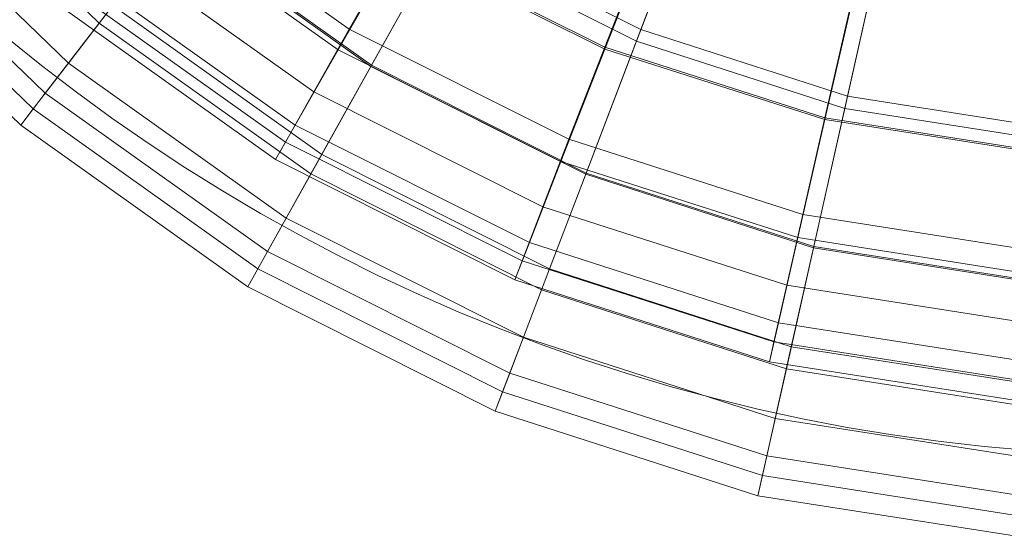
# Model space of a CAD drawing. Units: metres. Extents: x -0.827 to -0.515, y 0.771 to 1.031.
# Drawn here: x -0.734 to -0.667, y 0.771 to 0.806 of the extents above; entities that cross this region are included whole.
import ezdxf

# ---------------------------------------------------------------- set-up
doc = ezdxf.new("R2010")
doc.units = ezdxf.units.M
doc.header["$MEASUREMENT"] = 0
doc.layers.add('Mobilier 2D', color=7, linetype='Continuous')
doc.layers.add('Mobilier 3D', color=7, linetype='Continuous')

# ---------------------------------------------------------------- blocks, each defined once
blk = doc.blocks.new('pression')
at = {"layer": 'Mobilier 2D', "color": 8, "linetype": 'Continuous', "lineweight": 0}
blk.add_arc((0, 0), 0.124396, 90, 89.99941, dxfattribs=at)
at = {"layer": 'Mobilier 3D', "color": 1, "linetype": 'Continuous', "lineweight": 0}
mesh = blk.add_polyface(dxfattribs=at)
corners = [(-0.07288, -0.094999, 0.068956), (-0.085651, -0.082652, 0.068956), (-0.079615, -0.076856, 0.04604), (-0.06774, -0.088337, 0.04604)]
mesh.append_faces([[corners[k] for k in face] for face in [(0, 1, 2, 3)]], dxfattribs={"color": 1})
mesh = blk.add_polyface(dxfattribs=at)
corners = [(-0.036049, -0.095435, 0.027829), (-0.049289, -0.088792, 0.027829), (-0.043514, -0.078477, 0.013056), (-0.031812, -0.084348, 0.013056)]
mesh.append_faces([[corners[k] for k in face] for face in [(0, 1, 2, 3)]], dxfattribs={"color": 1})
mesh = blk.add_polyface(dxfattribs=at)
corners = [(-0.03214, -0.085207, 0.295881), (-0.043962, -0.079276, 0.295881), (-0.0497, -0.089525, 0.277877), (-0.03635, -0.096223, 0.277877)]
mesh.append_faces([[corners[k] for k in face] for face in [(0, 1, 2, 3)]], dxfattribs={"color": 1})
mesh = blk.add_polyface(dxfattribs=at)
corners = [(-0.061426, -0.080155, 0.027829), (-0.049289, -0.088792, 0.027829), (-0.054364, -0.097856, 0.04604), (-0.06774, -0.088337, 0.04604)]
mesh.append_faces([[corners[k] for k in face] for face in [(0, 1, 2, 3)]], dxfattribs={"color": 1})
mesh = blk.add_polyface(dxfattribs=at)
corners = [(-0.065402, -0.080674, 0.048435), (-0.070446, -0.087007, 0.070495), (-0.056638, -0.096808, 0.070421), (-0.052573, -0.089743, 0.048328)]
mesh.append_faces([[corners[k] for k in face] for face in [(0, 1, 2, 3)]], dxfattribs={"color": 1})
mesh = blk.add_polyface(dxfattribs=at)
corners = [(-0.055883, -0.095397, 0.228657), (-0.069502, -0.085719, 0.2286), (-0.06539, -0.080515, 0.25382), (-0.052571, -0.089601, 0.253907)]
mesh.append_faces([[corners[k] for k in face] for face in [(0, 1, 2, 3)]], dxfattribs={"color": 1})
mesh = blk.add_polyface(dxfattribs=at)
corners = [(-0.061937, -0.080817, 0.277877), (-0.067796, -0.08841, 0.255657), (-0.054409, -0.097936, 0.255657), (-0.0497, -0.089525, 0.277877)]
mesh.append_faces([[corners[k] for k in face] for face in [(0, 1, 2, 3)]], dxfattribs={"color": 1})
mesh = blk.add_polyface(dxfattribs=at)
corners = [(-0.084567, -0.081612, 0.229762), (-0.088103, -0.085007, 0.199925), (-0.074968, -0.097705, 0.199925), (-0.071958, -0.093803, 0.229762)]
mesh.append_faces([[corners[k] for k in face] for face in [(0, 1, 2, 3)]], dxfattribs={"color": 1})
mesh = blk.add_polyface(dxfattribs=at)
corners = [(-0.038508, -0.096757, 0.048248), (-0.034857, -0.087496, 0.030864), (-0.047607, -0.081174, 0.030961), (-0.052573, -0.089743, 0.048328)]
mesh.append_faces([[corners[k] for k in face] for face in [(0, 1, 2, 3)]], dxfattribs={"color": 1})
mesh = blk.add_polyface(dxfattribs=at)
corners = [(-0.047942, -0.081568, 0.275284), (-0.035108, -0.087954, 0.275372), (-0.038511, -0.096629, 0.253972), (-0.052571, -0.089601, 0.253907)]
mesh.append_faces([[corners[k] for k in face] for face in [(0, 1, 2, 3)]], dxfattribs={"color": 1})
mesh = blk.add_polyface(dxfattribs=at)
corners = [(-0.089956, -0.086786, 0.097849), (-0.085651, -0.082652, 0.068956), (-0.07288, -0.094999, 0.068956), (-0.076546, -0.099751, 0.097849)]
mesh.append_faces([[corners[k] for k in face] for face in [(0, 1, 2, 3)]], dxfattribs={"color": 1})
mesh = blk.add_polyface(dxfattribs=at)
corners = [(-0.074968, -0.097705, 0.199925), (-0.088103, -0.085007, 0.199925), (-0.090927, -0.087718, 0.16588), (-0.077373, -0.100822, 0.16588)]
mesh.append_faces([[corners[k] for k in face] for face in [(0, 1, 2, 3)]], dxfattribs={"color": 1})
mesh = blk.add_polyface(dxfattribs=at)
corners = [(-0.019404, -0.088345, 0.013056), (-0.02201, -0.099958, 0.027829), (-0.036049, -0.095435, 0.027829), (-0.031812, -0.084348, 0.013056)]
mesh.append_faces([[corners[k] for k in face] for face in [(0, 1, 2, 3)]], dxfattribs={"color": 1})
mesh = blk.add_polyface(dxfattribs=at)
corners = [(-0.022195, -0.100783, 0.277877), (-0.019606, -0.089245, 0.295881), (-0.03214, -0.085207, 0.295881), (-0.03635, -0.096223, 0.277877)]
mesh.append_faces([[corners[k] for k in face] for face in [(0, 1, 2, 3)]], dxfattribs={"color": 1})
mesh = blk.add_polyface(dxfattribs=at)
corners = [(-0.069502, -0.085719, 0.2286), (-0.055883, -0.095397, 0.228657), (-0.058291, -0.099654, 0.199194), (-0.072495, -0.089552, 0.199155)]
mesh.append_faces([[corners[k] for k in face] for face in [(0, 1, 2, 3)]], dxfattribs={"color": 1})
mesh = blk.add_polyface(dxfattribs=at)
corners = [(-0.076546, -0.099751, 0.097849), (-0.078218, -0.101917, 0.130797), (-0.091918, -0.08867, 0.130797), (-0.089956, -0.086786, 0.097849)]
mesh.append_faces([[corners[k] for k in face] for face in [(0, 1, 2, 3)]], dxfattribs={"color": 1})
mesh = blk.add_polyface(dxfattribs=at)
corners = [(-0.070446, -0.087007, 0.070495), (-0.074067, -0.091596, 0.098644), (-0.059554, -0.101917, 0.098604), (-0.056638, -0.096808, 0.070421)]
mesh.append_faces([[corners[k] for k in face] for face in [(0, 1, 2, 3)]], dxfattribs={"color": 1})
mesh = blk.add_polyface(dxfattribs=at)
corners = [(-0.034857, -0.087496, 0.030864), (-0.038508, -0.096757, 0.048248), (-0.023548, -0.10155, 0.048194), (-0.021299, -0.091817, 0.030798)]
mesh.append_faces([[corners[k] for k in face] for face in [(0, 1, 2, 3)]], dxfattribs={"color": 1})
mesh = blk.add_polyface(dxfattribs=at)
corners = [(-0.090927, -0.087718, 0.16588), (-0.091918, -0.08867, 0.130797), (-0.078218, -0.101917, 0.130797), (-0.077373, -0.100822, 0.16588)]
mesh.append_faces([[corners[k] for k in face] for face in [(0, 1, 2, 3)]], dxfattribs={"color": 1})
mesh = blk.add_polyface(dxfattribs=at)
corners = [(-0.054364, -0.097856, 0.04604), (-0.058496, -0.105236, 0.068956), (-0.07288, -0.094999, 0.068956), (-0.06774, -0.088337, 0.04604)]
mesh.append_faces([[corners[k] for k in face] for face in [(0, 1, 2, 3)]], dxfattribs={"color": 1})
mesh = blk.add_polyface(dxfattribs=at)
corners = [(-0.035108, -0.087954, 0.275372), (-0.021456, -0.092318, 0.27543), (-0.023551, -0.101433, 0.254015), (-0.038511, -0.096629, 0.253972)]
mesh.append_faces([[corners[k] for k in face] for face in [(0, 1, 2, 3)]], dxfattribs={"color": 1})
mesh = blk.add_polyface(dxfattribs=at)
corners = [(-0.006562, -0.090358, 0.013056), (-0.00748, -0.102235, 0.027829), (-0.02201, -0.099958, 0.027829), (-0.019404, -0.088345, 0.013056)]
mesh.append_faces([[corners[k] for k in face] for face in [(0, 1, 2, 3)]], dxfattribs={"color": 1})
mesh = blk.add_polyface(dxfattribs=at)
corners = [(-0.071958, -0.093803, 0.229762), (-0.057754, -0.103912, 0.229762), (-0.054409, -0.097936, 0.255657), (-0.067796, -0.08841, 0.255657)]
mesh.append_faces([[corners[k] for k in face] for face in [(0, 1, 2, 3)]], dxfattribs={"color": 1})
mesh = blk.add_polyface(dxfattribs=at)
corners = [(-0.054364, -0.097856, 0.04604), (-0.049289, -0.088792, 0.027829), (-0.036049, -0.095435, 0.027829), (-0.039771, -0.105177, 0.04604)]
mesh.append_faces([[corners[k] for k in face] for face in [(0, 1, 2, 3)]], dxfattribs={"color": 1})
mesh = blk.add_polyface(dxfattribs=at)
corners = [(-0.060214, -0.103069, 0.165475), (-0.074887, -0.092629, 0.165453), (-0.072495, -0.089552, 0.199155), (-0.058291, -0.099654, 0.199194)]
mesh.append_faces([[corners[k] for k in face] for face in [(0, 1, 2, 3)]], dxfattribs={"color": 1})
mesh = blk.add_polyface(dxfattribs=at)
corners = [(-0.040944, -0.102881, 0.2287), (-0.055883, -0.095397, 0.228657), (-0.052571, -0.089601, 0.253907), (-0.038511, -0.096629, 0.253972)]
mesh.append_faces([[corners[k] for k in face] for face in [(0, 1, 2, 3)]], dxfattribs={"color": 1})
mesh = blk.add_polyface(dxfattribs=at)
corners = [(-0.03635, -0.096223, 0.277877), (-0.0497, -0.089525, 0.277877), (-0.054409, -0.097936, 0.255657), (-0.039804, -0.105263, 0.255657)]
mesh.append_faces([[corners[k] for k in face] for face in [(0, 1, 2, 3)]], dxfattribs={"color": 1})
mesh = blk.add_polyface(dxfattribs=at)
corners = [(-0.006633, -0.091279, 0.295881), (-0.019606, -0.089245, 0.295881), (-0.022195, -0.100783, 0.277877), (-0.007545, -0.103079, 0.277877)]
mesh.append_faces([[corners[k] for k in face] for face in [(0, 1, 2, 3)]], dxfattribs={"color": 1})
mesh = blk.add_polyface(dxfattribs=at)
corners = [(-0.041496, -0.104386, 0.070365), (-0.038508, -0.096757, 0.048248), (-0.052573, -0.089743, 0.048328), (-0.056638, -0.096808, 0.070421)]
mesh.append_faces([[corners[k] for k in face] for face in [(0, 1, 2, 3)]], dxfattribs={"color": 1})
mesh = blk.add_polyface(dxfattribs=at)
corners = [(-0.074067, -0.091596, 0.098644), (-0.07572, -0.093704, 0.130917), (-0.060885, -0.104261, 0.130911), (-0.059554, -0.101917, 0.098604)]
mesh.append_faces([[corners[k] for k in face] for face in [(0, 1, 2, 3)]], dxfattribs={"color": 1})
mesh = blk.add_polyface(dxfattribs=at)
corners = [(-0.021456, -0.092318, 0.27543), (-0.007299, -0.094521, 0.27546), (-0.008038, -0.103856, 0.254037), (-0.023551, -0.101433, 0.254015)]
mesh.append_faces([[corners[k] for k in face] for face in [(0, 1, 2, 3)]], dxfattribs={"color": 1})
mesh = blk.add_polyface(dxfattribs=at)
corners = [(-0.008037, -0.103968, 0.048166), (-0.007243, -0.093996, 0.030764), (-0.021299, -0.091817, 0.030798), (-0.023548, -0.10155, 0.048194)]
mesh.append_faces([[corners[k] for k in face] for face in [(0, 1, 2, 3)]], dxfattribs={"color": 1})
mesh = blk.add_polyface(dxfattribs=at)
corners = [(-0.074887, -0.092629, 0.165453), (-0.060214, -0.103069, 0.165475), (-0.060885, -0.104261, 0.130911), (-0.07572, -0.093704, 0.130917)]
mesh.append_faces([[corners[k] for k in face] for face in [(0, 1, 2, 3)]], dxfattribs={"color": 1})
mesh = blk.add_polyface(dxfattribs=at)
corners = [(-0.071958, -0.093803, 0.229762), (-0.074968, -0.097705, 0.199925), (-0.060174, -0.108234, 0.199925), (-0.057754, -0.103912, 0.229762)]
mesh.append_faces([[corners[k] for k in face] for face in [(0, 1, 2, 3)]], dxfattribs={"color": 1})
mesh = blk.add_polyface(dxfattribs=at)
corners = [(-0.07288, -0.094999, 0.068956), (-0.058496, -0.105236, 0.068956), (-0.061443, -0.1105, 0.097849), (-0.076546, -0.099751, 0.097849)]
mesh.append_faces([[corners[k] for k in face] for face in [(0, 1, 2, 3)]], dxfattribs={"color": 1})
mesh = blk.add_polyface(dxfattribs=at)
corners = [(-0.055883, -0.095397, 0.228657), (-0.040944, -0.102881, 0.2287), (-0.042712, -0.107465, 0.199223), (-0.058291, -0.099654, 0.199194)]
mesh.append_faces([[corners[k] for k in face] for face in [(0, 1, 2, 3)]], dxfattribs={"color": 1})
mesh = blk.add_polyface(dxfattribs=at)
corners = [(-0.036049, -0.095435, 0.027829), (-0.02201, -0.099958, 0.027829), (-0.0243, -0.110162, 0.04604), (-0.039771, -0.105177, 0.04604)]
mesh.append_faces([[corners[k] for k in face] for face in [(0, 1, 2, 3)]], dxfattribs={"color": 1})
mesh = blk.add_polyface(dxfattribs=at)
corners = [(-0.039804, -0.105263, 0.255657), (-0.02432, -0.110252, 0.255657), (-0.022195, -0.100783, 0.277877), (-0.03635, -0.096223, 0.277877)]
mesh.append_faces([[corners[k] for k in face] for face in [(0, 1, 2, 3)]], dxfattribs={"color": 1})
mesh = blk.add_polyface(dxfattribs=at)
corners = [(-0.043638, -0.109897, 0.098574), (-0.041496, -0.104386, 0.070365), (-0.056638, -0.096808, 0.070421), (-0.059554, -0.101917, 0.098604)]
mesh.append_faces([[corners[k] for k in face] for face in [(0, 1, 2, 3)]], dxfattribs={"color": 1})
mesh = blk.add_polyface(dxfattribs=at)
corners = [(-0.038508, -0.096757, 0.048248), (-0.041496, -0.104386, 0.070365), (-0.025388, -0.109565, 0.070328), (-0.023548, -0.10155, 0.048194)]
mesh.append_faces([[corners[k] for k in face] for face in [(0, 1, 2, 3)]], dxfattribs={"color": 1})
mesh = blk.add_polyface(dxfattribs=at)
corners = [(-0.025049, -0.107996, 0.228729), (-0.040944, -0.102881, 0.2287), (-0.038511, -0.096629, 0.253972), (-0.023551, -0.101433, 0.254015)]
mesh.append_faces([[corners[k] for k in face] for face in [(0, 1, 2, 3)]], dxfattribs={"color": 1})
mesh = blk.add_polyface(dxfattribs=at)
corners = [(-0.062107, -0.111687, 0.16588), (-0.060174, -0.108234, 0.199925), (-0.074968, -0.097705, 0.199925), (-0.077373, -0.100822, 0.16588)]
mesh.append_faces([[corners[k] for k in face] for face in [(0, 1, 2, 3)]], dxfattribs={"color": 1})
mesh = blk.add_polyface(dxfattribs=at)
corners = [(-0.042803, -0.113109, 0.068956), (-0.058496, -0.105236, 0.068956), (-0.054364, -0.097856, 0.04604), (-0.039771, -0.105177, 0.04604)]
mesh.append_faces([[corners[k] for k in face] for face in [(0, 1, 2, 3)]], dxfattribs={"color": 1})
mesh = blk.add_polyface(dxfattribs=at)
corners = [(-0.042259, -0.111685, 0.229762), (-0.039804, -0.105263, 0.255657), (-0.054409, -0.097936, 0.255657), (-0.057754, -0.103912, 0.229762)]
mesh.append_faces([[corners[k] for k in face] for face in [(0, 1, 2, 3)]], dxfattribs={"color": 1})
mesh = blk.add_polyface(dxfattribs=at)
corners = [(-0.044123, -0.11114, 0.165491), (-0.060214, -0.103069, 0.165475), (-0.058291, -0.099654, 0.199194), (-0.042712, -0.107465, 0.199223)]
mesh.append_faces([[corners[k] for k in face] for face in [(0, 1, 2, 3)]], dxfattribs={"color": 1})
mesh = blk.add_polyface(dxfattribs=at)
corners = [(-0.076546, -0.099751, 0.097849), (-0.061443, -0.1105, 0.097849), (-0.062786, -0.112899, 0.130797), (-0.078218, -0.101917, 0.130797)]
mesh.append_faces([[corners[k] for k in face] for face in [(0, 1, 2, 3)]], dxfattribs={"color": 1})
mesh = blk.add_polyface(dxfattribs=at)
corners = [(-0.0243, -0.110162, 0.04604), (-0.02201, -0.099958, 0.027829), (-0.00748, -0.102235, 0.027829), (-0.008286, -0.112672, 0.04604)]
mesh.append_faces([[corners[k] for k in face] for face in [(0, 1, 2, 3)]], dxfattribs={"color": 1})
mesh = blk.add_polyface(dxfattribs=at)
corners = [(-0.078218, -0.101917, 0.130797), (-0.062786, -0.112899, 0.130797), (-0.062107, -0.111687, 0.16588), (-0.077373, -0.100822, 0.16588)]
mesh.append_faces([[corners[k] for k in face] for face in [(0, 1, 2, 3)]], dxfattribs={"color": 1})
mesh = blk.add_polyface(dxfattribs=at)
corners = [(-0.022195, -0.100783, 0.277877), (-0.02432, -0.110252, 0.255657), (-0.008293, -0.112764, 0.255657), (-0.007545, -0.103079, 0.277877)]
mesh.append_faces([[corners[k] for k in face] for face in [(0, 1, 2, 3)]], dxfattribs={"color": 1})
mesh = blk.add_polyface(dxfattribs=at)
corners = [(-0.008686, -0.112177, 0.07031), (-0.008037, -0.103968, 0.048166), (-0.023548, -0.10155, 0.048194), (-0.025388, -0.109565, 0.070328)]
mesh.append_faces([[corners[k] for k in face] for face in [(0, 1, 2, 3)]], dxfattribs={"color": 1})
mesh = blk.add_polyface(dxfattribs=at)
corners = [(-0.008567, -0.110576, 0.228743), (-0.025049, -0.107996, 0.228729), (-0.023551, -0.101433, 0.254015), (-0.008038, -0.103856, 0.254037)]
mesh.append_faces([[corners[k] for k in face] for face in [(0, 1, 2, 3)]], dxfattribs={"color": 1})
mesh = blk.add_polyface(dxfattribs=at)
corners = [(-0.044616, -0.112423, 0.130907), (-0.043638, -0.109897, 0.098574), (-0.059554, -0.101917, 0.098604), (-0.060885, -0.104261, 0.130911)]
mesh.append_faces([[corners[k] for k in face] for face in [(0, 1, 2, 3)]], dxfattribs={"color": 1})
mesh = blk.add_polyface(dxfattribs=at)
corners = [(-0.060214, -0.103069, 0.165475), (-0.044123, -0.11114, 0.165491), (-0.044616, -0.112423, 0.130907), (-0.060885, -0.104261, 0.130911)]
mesh.append_faces([[corners[k] for k in face] for face in [(0, 1, 2, 3)]], dxfattribs={"color": 1})
mesh = blk.add_polyface(dxfattribs=at)
corners = [(-0.040944, -0.102881, 0.2287), (-0.025049, -0.107996, 0.228729), (-0.026137, -0.112802, 0.199242), (-0.042712, -0.107465, 0.199223)]
mesh.append_faces([[corners[k] for k in face] for face in [(0, 1, 2, 3)]], dxfattribs={"color": 1})
mesh = blk.add_polyface(dxfattribs=at)
corners = [(-0.042259, -0.111685, 0.229762), (-0.057754, -0.103912, 0.229762), (-0.060174, -0.108234, 0.199925), (-0.044034, -0.116331, 0.199925)]
mesh.append_faces([[corners[k] for k in face] for face in [(0, 1, 2, 3)]], dxfattribs={"color": 1})
mesh = blk.add_polyface(dxfattribs=at)
corners = [(-0.041496, -0.104386, 0.070365), (-0.043638, -0.109897, 0.098574), (-0.026707, -0.115349, 0.098555), (-0.025388, -0.109565, 0.070328)]
mesh.append_faces([[corners[k] for k in face] for face in [(0, 1, 2, 3)]], dxfattribs={"color": 1})
mesh = blk.add_polyface(dxfattribs=at)
corners = [(-0.061443, -0.1105, 0.097849), (-0.058496, -0.105236, 0.068956), (-0.042803, -0.113109, 0.068956), (-0.044965, -0.118766, 0.097849)]
mesh.append_faces([[corners[k] for k in face] for face in [(0, 1, 2, 3)]], dxfattribs={"color": 1})
mesh = blk.add_polyface(dxfattribs=at)
corners = [(-0.0243, -0.110162, 0.04604), (-0.026164, -0.118469, 0.068956), (-0.042803, -0.113109, 0.068956), (-0.039771, -0.105177, 0.04604)]
mesh.append_faces([[corners[k] for k in face] for face in [(0, 1, 2, 3)]], dxfattribs={"color": 1})
mesh = blk.add_polyface(dxfattribs=at)
corners = [(-0.042259, -0.111685, 0.229762), (-0.025829, -0.116978, 0.229762), (-0.02432, -0.110252, 0.255657), (-0.039804, -0.105263, 0.255657)]
mesh.append_faces([[corners[k] for k in face] for face in [(0, 1, 2, 3)]], dxfattribs={"color": 1})
mesh = blk.add_polyface(dxfattribs=at)
corners = [(-0.027006, -0.116654, 0.165501), (-0.044123, -0.11114, 0.165491), (-0.042712, -0.107465, 0.199223), (-0.026137, -0.112802, 0.199242)]
mesh.append_faces([[corners[k] for k in face] for face in [(0, 1, 2, 3)]], dxfattribs={"color": 1})
mesh = blk.add_polyface(dxfattribs=at)
corners = [(-0.045452, -0.120042, 0.16588), (-0.044034, -0.116331, 0.199925), (-0.060174, -0.108234, 0.199925), (-0.062107, -0.111687, 0.16588)]
mesh.append_faces([[corners[k] for k in face] for face in [(0, 1, 2, 3)]], dxfattribs={"color": 1})
mesh = blk.add_polyface(dxfattribs=at)
corners = [(-0.025049, -0.107996, 0.228729), (-0.008567, -0.110576, 0.228743), (-0.00895, -0.115495, 0.199252), (-0.026137, -0.112802, 0.199242)]
mesh.append_faces([[corners[k] for k in face] for face in [(0, 1, 2, 3)]], dxfattribs={"color": 1})
mesh = blk.add_polyface(dxfattribs=at)
corners = [(-0.009151, -0.118099, 0.098545), (-0.008686, -0.112177, 0.07031), (-0.025388, -0.109565, 0.070328), (-0.026707, -0.115349, 0.098555)]
mesh.append_faces([[corners[k] for k in face] for face in [(0, 1, 2, 3)]], dxfattribs={"color": 1})
mesh = blk.add_polyface(dxfattribs=at)
corners = [(-0.043638, -0.109897, 0.098574), (-0.044616, -0.112423, 0.130907), (-0.027309, -0.117999, 0.130904), (-0.026707, -0.115349, 0.098555)]
mesh.append_faces([[corners[k] for k in face] for face in [(0, 1, 2, 3)]], dxfattribs={"color": 1})
mesh = blk.add_polyface(dxfattribs=at)
corners = [(-0.008286, -0.112672, 0.04604), (-0.008943, -0.121169, 0.068956), (-0.026164, -0.118469, 0.068956), (-0.0243, -0.110162, 0.04604)]
mesh.append_faces([[corners[k] for k in face] for face in [(0, 1, 2, 3)]], dxfattribs={"color": 1})
mesh = blk.add_polyface(dxfattribs=at)
corners = [(-0.008293, -0.112764, 0.255657), (-0.02432, -0.110252, 0.255657), (-0.025829, -0.116978, 0.229762), (-0.008825, -0.119644, 0.229762)]
mesh.append_faces([[corners[k] for k in face] for face in [(0, 1, 2, 3)]], dxfattribs={"color": 1})
mesh = blk.add_polyface(dxfattribs=at)
corners = [(-0.044965, -0.118766, 0.097849), (-0.04595, -0.121345, 0.130797), (-0.062786, -0.112899, 0.130797), (-0.061443, -0.1105, 0.097849)]
mesh.append_faces([[corners[k] for k in face] for face in [(0, 1, 2, 3)]], dxfattribs={"color": 1})
mesh = blk.add_polyface(dxfattribs=at)
corners = [(-0.062107, -0.111687, 0.16588), (-0.062786, -0.112899, 0.130797), (-0.04595, -0.121345, 0.130797), (-0.045452, -0.120042, 0.16588)]
mesh.append_faces([[corners[k] for k in face] for face in [(0, 1, 2, 3)]], dxfattribs={"color": 1})
mesh = blk.add_polyface(dxfattribs=at)
corners = [(-0.044123, -0.11114, 0.165491), (-0.027006, -0.116654, 0.165501), (-0.027309, -0.117999, 0.130904), (-0.044616, -0.112423, 0.130907)]
mesh.append_faces([[corners[k] for k in face] for face in [(0, 1, 2, 3)]], dxfattribs={"color": 1})
mesh = blk.add_polyface(dxfattribs=at)
corners = [(-0.042259, -0.111685, 0.229762), (-0.044034, -0.116331, 0.199925), (-0.026921, -0.121844, 0.199925), (-0.025829, -0.116978, 0.229762)]
mesh.append_faces([[corners[k] for k in face] for face in [(0, 1, 2, 3)]], dxfattribs={"color": 1})
mesh = blk.add_polyface(dxfattribs=at)
corners = [(-0.044965, -0.118766, 0.097849), (-0.042803, -0.113109, 0.068956), (-0.026164, -0.118469, 0.068956), (-0.027494, -0.124395, 0.097849)]
mesh.append_faces([[corners[k] for k in face] for face in [(0, 1, 2, 3)]], dxfattribs={"color": 1})
mesh = blk.add_polyface(dxfattribs=at)
corners = [(-0.009256, -0.119435, 0.165507), (-0.027006, -0.116654, 0.165501), (-0.026137, -0.112802, 0.199242), (-0.00895, -0.115495, 0.199252)]
mesh.append_faces([[corners[k] for k in face] for face in [(0, 1, 2, 3)]], dxfattribs={"color": 1})
mesh = blk.add_polyface(dxfattribs=at)
corners = [(-0.009363, -0.120812, 0.130902), (-0.009151, -0.118099, 0.098545), (-0.026707, -0.115349, 0.098555), (-0.027309, -0.117999, 0.130904)]
mesh.append_faces([[corners[k] for k in face] for face in [(0, 1, 2, 3)]], dxfattribs={"color": 1})
mesh = blk.add_polyface(dxfattribs=at)
corners = [(-0.045452, -0.120042, 0.16588), (-0.027794, -0.125731, 0.16588), (-0.026921, -0.121844, 0.199925), (-0.044034, -0.116331, 0.199925)]
mesh.append_faces([[corners[k] for k in face] for face in [(0, 1, 2, 3)]], dxfattribs={"color": 1})
mesh = blk.add_polyface(dxfattribs=at)
corners = [(-0.027006, -0.116654, 0.165501), (-0.009256, -0.119435, 0.165507), (-0.009363, -0.120812, 0.130902), (-0.027309, -0.117999, 0.130904)]
mesh.append_faces([[corners[k] for k in face] for face in [(0, 1, 2, 3)]], dxfattribs={"color": 1})
mesh = blk.add_polyface(dxfattribs=at)
corners = [(-0.025829, -0.116978, 0.229762), (-0.026921, -0.121844, 0.199925), (-0.00921, -0.124621, 0.199925), (-0.008825, -0.119644, 0.229762)]
mesh.append_faces([[corners[k] for k in face] for face in [(0, 1, 2, 3)]], dxfattribs={"color": 1})
mesh = blk.add_polyface(dxfattribs=at)
corners = [(-0.009411, -0.127229, 0.097849), (-0.027494, -0.124395, 0.097849), (-0.026164, -0.118469, 0.068956), (-0.008943, -0.121169, 0.068956)]
mesh.append_faces([[corners[k] for k in face] for face in [(0, 1, 2, 3)]], dxfattribs={"color": 1})
mesh = blk.add_polyface(dxfattribs=at)
corners = [(-0.044965, -0.118766, 0.097849), (-0.027494, -0.124395, 0.097849), (-0.0281, -0.127096, 0.130797), (-0.04595, -0.121345, 0.130797)]
mesh.append_faces([[corners[k] for k in face] for face in [(0, 1, 2, 3)]], dxfattribs={"color": 1})
mesh = blk.add_polyface(dxfattribs=at)
corners = [(-0.04595, -0.121345, 0.130797), (-0.0281, -0.127096, 0.130797), (-0.027794, -0.125731, 0.16588), (-0.045452, -0.120042, 0.16588)]
mesh.append_faces([[corners[k] for k in face] for face in [(0, 1, 2, 3)]], dxfattribs={"color": 1})
mesh = blk.add_polyface(dxfattribs=at)
corners = [(-0.00921, -0.124621, 0.199925), (-0.026921, -0.121844, 0.199925), (-0.027794, -0.125731, 0.16588), (-0.009517, -0.128596, 0.16588)]
mesh.append_faces([[corners[k] for k in face] for face in [(0, 1, 2, 3)]], dxfattribs={"color": 1})
mesh = blk.add_polyface(dxfattribs=at)
corners = [(-0.009411, -0.127229, 0.097849), (-0.009625, -0.129992, 0.130797), (-0.0281, -0.127096, 0.130797), (-0.027494, -0.124395, 0.097849)]
mesh.append_faces([[corners[k] for k in face] for face in [(0, 1, 2, 3)]], dxfattribs={"color": 1})
mesh = blk.add_polyface(dxfattribs=at)
corners = [(-0.027794, -0.125731, 0.16588), (-0.0281, -0.127096, 0.130797), (-0.009625, -0.129992, 0.130797), (-0.009517, -0.128596, 0.16588)]
mesh.append_faces([[corners[k] for k in face] for face in [(0, 1, 2, 3)]], dxfattribs={"color": 1})

msp = doc.modelspace()

# ---------------------------------------------------------------- block references
msp.add_blockref('pression', (-0.6558, 0.90066))

doc.saveas('drawing.dxf')
